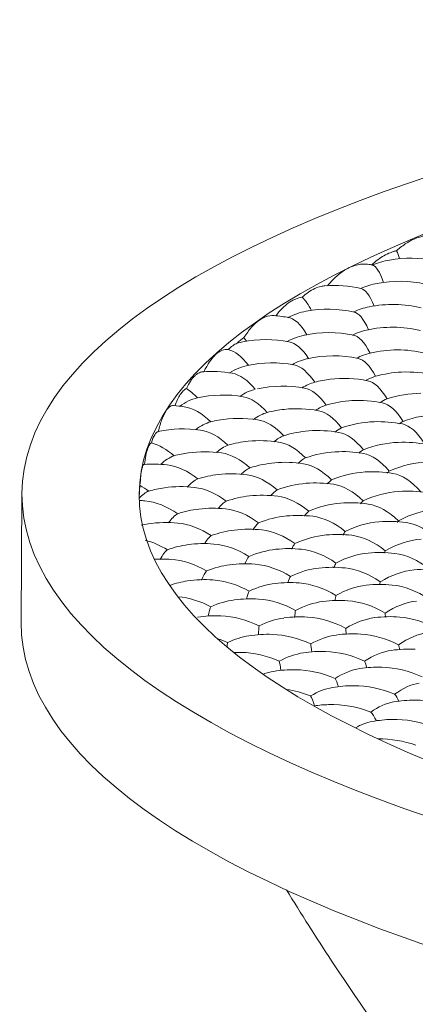
# Model space of a CAD drawing. Units: millimetres. Extents: x 1433 to 1630, y 749 to 891.
# Drawn here: x 1526 to 1529, y 791 to 799 of the extents above; entities that cross this region are included whole.
import ezdxf

# ---------------------------------------------------------------- set-up
doc = ezdxf.new("R2010")
doc.units = ezdxf.units.MM
doc.header["$LTSCALE"] = 0.2
doc.layers.add('2', color=7, linetype='Continuous')

msp = doc.modelspace()

# ---------------------------------------------------------------- linework, layer by layer
at = {"layer": '2', "color": 7, "linetype": 'Continuous', "lineweight": 18}
msp.add_line((1525.6602, 795.0214), (1525.6543, 794.0207), dxfattribs=at)
for centre, start, end in [((1528.6729, 795.9208), 78.10559, 99.91755), ((1528.1649, 795.8931), 76.6156, 77.06063), ((1528.0845, 795.7091), 77.0644, 94.517), ((1528.5901, 795.7419), 77.36425, 100.74671), ((1528.5375, 795.5617), 76.13822, 101.40998), ((1527.5485, 795.4779), 78.53592, 85.70506), ((1528.0375, 795.5251), 77.51627, 100.62324), ((1528.5379, 795.3851), 76.55314, 102.60861), ((1528.0411, 795.3434), 77.93821, 101.879), ((1527.5549, 795.2896), 78.93568, 101.2185), ((1528.0771, 795.1632), 78.05546, 102.54898), ((1528.5766, 795.2093), 76.69114, 103.55414), ((1527.6008, 795.1084), 79.38232, 101.88798), ((1527.1309, 795.0419), 80.01165, 94.09551), ((1528.6496, 795.0379), 76.80571, 92.75136), ((1527.6843, 794.9281), 79.47104, 102.22841), ((1528.1624, 794.9874), 78.75677, 96.74055), ((1527.2233, 794.8591), 80.44338, 102.62383), ((1526.7795, 794.7789), 81.32767, 86.55945), ((1528.2731, 794.8168), 78.54156, 93.19082), ((1527.7938, 794.7528), 79.55065, 96.06177), ((1527.3463, 794.6778), 81.12463, 100.02813), ((1528.4299, 794.6524), 78.60741, 92.2586), ((1526.913, 794.5965), 81.80064, 102.09652), ((1527.9565, 794.5833), 79.91315, 94.35233), ((1527.5099, 794.5049), 81.19355, 95.73696), ((1528.6221, 794.4925), 78.67191, 92.55565), ((1527.0778, 794.4188), 81.83968, 97.79943), ((1528.1488, 794.4198), 79.97103, 93.53228), ((1526.6749, 794.3232), 83.05216, 94.12396), ((1527.703, 794.3366), 81.23426, 95.00327), ((1527.287, 794.2475), 82.55351, 96.45455), ((1528.3833, 794.2636), 80.30753, 93.6419), ((1527.9388, 794.1767), 81.27221, 94.50589), ((1526.8943, 794.1481), 83.42926, 97.93596), ((1528.651, 794.1131), 80.33459, 94.0887), ((1526.5193, 794.0429), 84.08222, 86.73428), ((1527.5248, 794.081), 82.53219, 96.13777), ((1528.2079, 794.0233), 81.31026, 94.65982), ((1527.1423, 793.9806), 83.88971, 96.73865), ((1526.7789, 793.8696), 84.37114, 98.55484), ((1527.8034, 793.9248), 82.90149, 95.57635), ((1528.5086, 793.8783), 81.60778, 94.78503), ((1527.4179, 793.8176), 83.48654, 96.74759), ((1528.1064, 793.7771), 82.92561, 95.27138), ((1527.0724, 793.7059), 85.21648, 97.57641), ((1527.7313, 793.6669), 83.845, 96.16736), ((1528.4394, 793.6367), 82.87288, 95.68616), ((1526.748, 793.5862), 85.76465, 93.60068), ((1527.3915, 793.5493), 85.1285, 97.2986), ((1528.069, 793.522), 83.80971, 96.44141), ((1528.7991, 793.507), 82.82362, 95.86049), ((1527.08, 793.4262), 86.14365, 98.36977), ((1527.7395, 793.4035), 85.59201, 96.99724), ((1528.4395, 793.3892), 84.14132, 96.61419), ((1527.4338, 793.277), 86.1362, 97.65254), ((1528.1171, 793.2648), 85.47073, 97.47474), ((1527.1647, 793.1461), 87.62825, 98.77527), ((1527.8224, 793.1375), 86.62527, 98.03263), ((1528.5176, 793.1388), 85.40015, 97.4171), ((1527.5693, 793.0019), 87.91385, 99.17693), ((1528.2318, 793.0057), 86.44776, 98.23525), ((1527.3332, 792.8619), 88.21467, 91.6797), ((1527.984, 792.8687), 88.01215, 98.57416), ((1528.6615, 792.8867), 86.79398, 98.27932), ((1527.7692, 792.727), 89.18516, 99.60639), ((1528.4281, 792.747), 88.4153, 99.04866), ((1528.2285, 792.6028), 89.65364, 99.84226), ((1528.7063, 792.4909), 89.72282, 100.02182), ((1528.0608, 792.4563), 91.24664, 98.121), ((1528.5488, 792.3411), 91.1223, 100.58715)]:
    msp.add_arc(centre, 0.9275, start, end, dxfattribs=at)
for major_axis in [(12.2498, -0.0713), (11.3398, -0.066)]:
    msp.add_ellipse((1537.91, 794.95), major_axis=major_axis, ratio=0.30288, dxfattribs=at)
for centre, major_axis, ratio, start_param, end_param in [((1528.5478, 796.0906), (0.0415, -0.8892), 0.162945, 2.571655, 2.725052), ((1528.4819, 795.9997), (-0.3324, -0.8045), 0.764133, 3.592613, 3.78542), ((1528.4189, 795.907), (0.0485, -0.8893), 0.186344, 2.570995, 3.091228), ((1528.3775, 795.8175), (-0.291, -0.8185), 0.719742, 3.539973, 3.734025), ((1527.8381, 795.6881), (0.0755, -0.8879), 0.273836, 2.562648, 2.85183), ((1528.3373, 795.7255), (0.0578, -0.8886), 0.217158, 2.565108, 3.088133), ((1528.311, 795.6354), (-0.2682, -0.8245), 0.69095, 3.513247, 3.704799), ((1527.8146, 795.5962), (-0.2642, -0.8292), 0.684055, 3.494456, 3.723386), ((1527.793, 795.5015), (0.0857, -0.8868), 0.305541, 2.555825, 3.081856), ((1528.2875, 795.5434), (0.0651, -0.8884), 0.240766, 2.557976, 3.089709), ((1527.3112, 795.4496), (0.1055, -0.885), 0.363724, 2.546852, 2.609645), ((1527.7948, 795.4106), (-0.2285, -0.8367), 0.629968, 3.416855, 3.683252), ((1528.2877, 795.4551), (-0.2328, -0.8319), 0.638771, 3.444984, 3.659151), ((1528.2895, 795.3643), (0.0745, -0.8875), 0.271087, 2.548837, 3.091483), ((1527.3144, 795.3555), (-0.2298, -0.8391), 0.63096, 3.44677, 3.521506), ((1527.798, 795.3165), (0.0979, -0.8848), 0.342127, 2.551899, 3.034939), ((1527.3212, 795.2594), (0.1143, -0.8842), 0.388491, 2.549158, 2.985748), ((1528.3088, 795.2763), (-0.2091, -0.8354), 0.598156, 3.439635, 3.631891), ((1527.3442, 795.1688), (-0.1992, -0.8466), 0.57499, 3.388773, 3.669961), ((1527.816, 795.2264), (-0.2038, -0.842), 0.585599, 3.403873, 3.64374), ((1527.8389, 795.1358), (0.1018, -0.8856), 0.353332, 2.539142, 3.032789), ((1528.3269, 795.1863), (0.0817, -0.8858), 0.293729, 2.544983, 3.050831), ((1527.3658, 795.0752), (0.1248, -0.8812), 0.417353, 2.539315, 3.006427), ((1528.3633, 795.1006), (-0.1836, -0.839), 0.547848, 3.436487, 3.594403), ((1528.6131, 795.1236), (-0.8122, -0.3457), 0.944955, 4.339188, 4.569456), ((1527.8816, 795.0479), (-0.1816, -0.8429), 0.541982, 3.416575, 3.617657), ((1528.1197, 795.0753), (-0.7919, -0.384), 0.942613, 4.359767, 4.500536), ((1528.406, 795.0127), (0.0918, -0.8859), 0.324106, 2.533485, 3.041839), ((1526.9054, 795.0045), (0.1456, -0.8786), 0.470042, 2.533028, 2.731544), ((1527.4076, 794.985), (-0.1745, -0.8484), 0.524383, 3.381481, 3.632656), ((1527.4538, 794.8936), (0.1317, -0.8808), 0.435306, 2.537138, 3.000564), ((1527.9233, 794.9578), (0.1097, -0.8836), 0.375946, 2.538731, 3.022864), ((1528.7101, 794.9552), (-0.7138, -0.5226), 0.929887, 4.062563, 4.36683), ((1526.9515, 794.9131), (-0.1695, -0.853), 0.511558, 3.361107, 3.655514), ((1527.9787, 794.8724), (-0.16, -0.8462), 0.492851, 3.412257, 3.596118), ((1528.2178, 794.9021), (-0.74, -0.4804), 0.934672, 4.162603, 4.395851), ((1528.4665, 794.93), (-0.159, -0.8417), 0.492558, 3.444362, 3.570413), ((1528.5219, 794.8447), (0.0989, -0.8828), 0.345786, 2.519598, 3.030688), ((1527.0014, 794.819), (0.1584, -0.876), 0.500451, 2.523413, 2.971658), ((1527.5085, 794.806), (-0.1587, -0.8512), 0.487763, 3.383188, 3.621312), ((1527.7391, 794.8404), (-0.7462, -0.466), 0.936001, 4.233408, 4.388168), ((1528.0335, 794.7848), (0.1177, -0.8814), 0.398695, 2.525773, 3.012329), ((1528.8489, 794.7912), (-0.6375, -0.6134), 0.914117, 3.93051, 4.264732), ((1527.0629, 794.7284), (-0.1524, -0.8547), 0.47128, 3.355461, 3.629062), ((1527.2848, 794.7685), (-0.725, -0.4918), 0.933049, 4.264899, 4.333787), ((1527.57, 794.7153), (0.1472, -0.8788), 0.47361, 2.521635, 2.985482), ((1528.3515, 794.7346), (-0.6396, -0.61), 0.914765, 3.945724, 4.246445), ((1528.6002, 794.7633), (-0.1373, -0.8398), 0.439816, 3.448823, 3.527684), ((1528.6786, 794.6811), (0.1018, -0.8822), 0.354451, 2.505465, 3.027069), ((1527.1296, 794.6372), (0.1644, -0.8759), 0.513514, 2.516991, 2.968239), ((1527.6514, 794.6306), (-0.1321, -0.8526), 0.420572, 3.387824, 3.586188), ((1527.8752, 794.668), (-0.6355, -0.6101), 0.914286, 3.979033, 4.210226), ((1528.1119, 794.7026), (-0.1335, -0.846), 0.427014, 3.42142, 3.558402), ((1528.1932, 794.6179), (0.1284, -0.8796), 0.427365, 2.513244, 3.000419), ((1526.7032, 794.5511), (0.1883, -0.8702), 0.56417, 2.508307, 2.848361), ((1527.2115, 794.5507), (-0.1314, -0.8559), 0.417357, 3.367964, 3.608449), ((1527.4281, 794.5914), (-0.6386, -0.6042), 0.915331, 4.011533, 4.199785), ((1527.7332, 794.5441), (0.154, -0.8769), 0.490057, 2.514684, 2.976602), ((1528.526, 794.5724), (-0.5657, -0.6798), 0.894298, 3.825018, 4.153809), ((1526.7856, 794.4623), (-0.128, -0.8599), 0.406608, 3.340484, 3.629272), ((1526.9954, 794.5076), (-0.6427, -0.5959), 0.916741, 4.059431, 4.19075), ((1527.2939, 794.4618), (0.174, -0.8729), 0.534819, 2.509243, 2.95511), ((1528.0527, 794.5016), (-0.5716, -0.6726), 0.896525, 3.853357, 4.133578), ((1528.2893, 794.5379), (-0.1154, -0.8458), 0.377226, 3.426914, 3.533954), ((1528.3855, 794.4561), (0.1347, -0.8779), 0.443817, 2.500632, 2.992045), ((1526.8764, 794.371), (0.2057, -0.8668), 0.59712, 2.492809, 2.92421), ((1527.6065, 794.4207), (-0.5783, -0.6635), 0.899062, 3.892606, 4.126096), ((1527.8294, 794.4624), (-0.1135, -0.8527), 0.36899, 3.394252, 3.567408), ((1527.9259, 794.3782), (0.1632, -0.8741), 0.511586, 2.498501, 2.963928), ((1528.736, 794.4168), (-0.4904, -0.7385), 0.865194, 3.701093, 4.080047), ((1527.1824, 794.3332), (-0.5559, -0.6793), 0.892492, 3.883301, 4.076065), ((1527.3904, 794.3777), (-0.1125, -0.8561), 0.364793, 3.369392, 3.581813), ((1527.495, 794.2921), (0.1866, -0.8715), 0.560469, 2.494252, 2.945315), ((1528.2661, 794.3417), (-0.49, -0.7355), 0.865672, 3.724803, 4.052414), ((1528.4994, 794.3805), (-0.0948, -0.8444), 0.315661, 3.44383, 3.503971), ((1528.6167, 794.3024), (0.1456, -0.8759), 0.471032, 2.479629, 2.979643), ((1526.981, 794.2853), (-0.1063, -0.8608), 0.34499, 3.344823, 3.605305), ((1527.8209, 794.2566), (-0.495, -0.7298), 0.868382, 3.748689, 4.030688), ((1528.0432, 794.3001), (-0.0912, -0.8503), 0.302618, 3.40788, 3.533927), ((1528.1611, 794.2201), (0.1705, -0.8718), 0.528117, 2.482469, 2.953755), ((1526.5952, 794.1844), (-0.105, -0.8641), 0.339811, 3.324789, 3.564515), ((1526.4855, 794.272), (0.2326, -0.8606), 0.642625, 2.474507, 2.591262), ((1526.7846, 794.2356), (-0.5459, -0.6839), 0.889691, 3.895364, 4.044595), ((1527.0906, 794.1978), (0.2187, -0.8636), 0.620032, 2.481231, 2.910473), ((1527.6129, 794.2121), (-0.0931, -0.8561), 0.306472, 3.382573, 3.56842), ((1528.5172, 794.1884), (-0.4334, -0.7707), 0.836439, 3.646203, 4.005722), ((1526.7068, 794.0955), (0.2407, -0.8578), 0.655393, 2.468374, 2.887793), ((1527.2095, 794.1145), (-0.0916, -0.861), 0.300058, 3.34752, 3.583498), ((1527.4059, 794.1643), (-0.5039, -0.7195), 0.873008, 3.793208, 4.017168), ((1527.7318, 794.1288), (0.2003, -0.8667), 0.587625, 2.48041, 2.925561), ((1528.0734, 794.1), (-0.4371, -0.7669), 0.83901, 3.662025, 3.980867), ((1528.2949, 794.1449), (-0.0756, -0.8474), 0.25285, 3.421884, 3.507793), ((1528.4295, 794.0682), (0.1764, -0.87), 0.54105, 2.473779, 2.945561), ((1526.8308, 794.0117), (-0.0864, -0.8639), 0.282776, 3.332892, 3.60882), ((1527.0183, 794.0643), (-0.491, -0.727), 0.867742, 3.784017, 3.990616), ((1527.3335, 794.0308), (0.2264, -0.8624), 0.632537, 2.467195, 2.905547), ((1527.8664, 794.0521), (-0.0722, -0.8546), 0.239484, 3.388029, 3.537381), ((1528.7969, 794.0435), (-0.382, -0.8009), 0.801018, 3.56103, 3.970011), ((1526.6491, 793.9562), (-0.4849, -0.7265), 0.865982, 3.808609, 3.87882), ((1526.9606, 793.9251), (0.26, -0.8514), 0.683612, 2.452674, 2.864182), ((1527.4728, 793.9527), (-0.0725, -0.8592), 0.239126, 3.368106, 3.570761), ((1527.6641, 794.0029), (-0.4307, -0.7682), 0.835894, 3.668807, 3.949857), ((1528.0057, 793.974), (0.2105, -0.8645), 0.606163, 2.465549, 2.915478), ((1528.3583, 793.9508), (-0.384, -0.7964), 0.803569, 3.584099, 3.93792), ((1528.5754, 793.9986), (-0.0568, -0.8464), 0.189089, 3.441381, 3.488004), ((1528.7257, 793.9261), (0.1908, -0.8664), 0.570522, 2.451199, 2.928023), ((1527.2801, 793.8991), (-0.4466, -0.7555), 0.845818, 3.714621, 3.945543), ((1527.6107, 793.8712), (0.2381, -0.8567), 0.65219, 2.458396, 2.883345), ((1528.156, 793.9016), (-0.0562, -0.8531), 0.185405, 3.403445, 3.51536), ((1526.6106, 793.8112), (0.292, -0.8417), 0.723649, 2.42705, 2.683916), ((1527.0984, 793.8436), (-0.0703, -0.8642), 0.230404, 3.331424, 3.586482), ((1527.2451, 793.7617), (0.2745, -0.8485), 0.702065, 2.436542, 2.855819), ((1527.7621, 793.7974), (-0.0505, -0.8576), 0.164371, 3.374881, 3.541327), ((1527.9549, 793.8509), (-0.3868, -0.7934), 0.806146, 3.596733, 3.923508), ((1528.3075, 793.8277), (0.217, -0.8623), 0.617757, 2.450638, 2.906433), ((1528.6733, 793.8111), (-0.3349, -0.8203), 0.760835, 3.512739, 3.910874), ((1526.7573, 793.7293), (-0.0646, -0.867), 0.210817, 3.316605, 3.605176), ((1526.9256, 793.7877), (-0.4267, -0.7648), 0.834934, 3.698864, 3.909343), ((1527.5746, 793.7423), (-0.3815, -0.7935), 0.802914, 3.604223, 3.887954), ((1527.9189, 793.722), (0.2506, -0.8532), 0.670764, 2.44018, 2.870265), ((1528.2729, 793.7069), (-0.343, -0.814), 0.769553, 3.537952, 3.89192), ((1528.4722, 793.7605), (-0.0386, -0.8501), 0.123638, 3.426167, 3.497986), ((1528.6387, 793.6903), (0.2303, -0.8573), 0.640555, 2.431851, 2.886315), ((1526.9102, 793.646), (0.3083, -0.8359), 0.741793, 2.412075, 2.815837), ((1527.4018, 793.6864), (-0.051, -0.8635), 0.164984, 3.350956, 3.57425), ((1528.0854, 793.6518), (-0.0365, -0.8554), 0.114915, 3.388481, 3.529477), ((1527.0697, 793.5678), (-0.0497, -0.8667), 0.159712, 3.323322, 3.594393), ((1527.2319, 793.6276), (-0.3863, -0.7875), 0.80756, 3.631328, 3.874441), ((1527.5614, 793.6081), (0.2912, -0.8413), 0.722946, 2.420033, 2.830712), ((1527.9002, 793.5944), (-0.3475, -0.8094), 0.774522, 3.557231, 3.866541), ((1528.2542, 793.5793), (0.2629, -0.8484), 0.688311, 2.423211, 2.852002), ((1528.6193, 793.5719), (-0.3003, -0.8326), 0.724307, 3.476974, 3.872085), ((1526.914, 793.5062), (-0.3796, -0.7876), 0.80349, 3.639884, 3.826264), ((1527.2358, 793.4877), (0.3276, -0.8284), 0.761286, 2.394349, 2.79427), ((1527.5655, 793.4764), (-0.3399, -0.8111), 0.767998, 3.554965, 3.841723), ((1527.7302, 793.5356), (-0.0348, -0.8618), 0.107994, 3.354652, 3.55066), ((1527.9043, 793.4627), (0.3015, -0.8383), 0.734415, 2.400828, 2.822942), ((1528.434, 793.5145), (-0.0175, -0.8523), 0.046148, 3.406802, 3.502837), ((1527.4098, 793.4148), (-0.0298, -0.8658), 0.089491, 3.335546, 3.575843), ((1528.2543, 793.4556), (-0.2977, -0.8311), 0.722161, 3.484772, 3.83867), ((1528.6193, 793.4481), (0.2765, -0.8441), 0.706026, 2.402221, 2.83707), ((1526.9354, 793.3619), (0.3616, -0.8139), 0.791306, 2.367054, 2.716049), ((1527.2569, 793.3516), (-0.3408, -0.8085), 0.769622, 3.567378, 3.826342), ((1527.5867, 793.3402), (0.3402, -0.8225), 0.773307, 2.373562, 2.775988), ((1527.9283, 793.3341), (-0.3032, -0.8257), 0.729737, 3.506565, 3.823666), ((1528.0895, 793.3963), (-0.0175, -0.8586), 0.045767, 3.380007, 3.53881), ((1528.2783, 793.327), (0.3201, -0.8298), 0.75447, 2.3793, 2.794391), ((1528.6369, 793.3281), (-0.2614, -0.8448), 0.67409, 3.434406, 3.82642), ((1527.1123, 793.2873), (-0.0278, -0.8691), 0.082139, 3.314927, 3.595), ((1527.7755, 793.2709), (-0.0154, -0.862), 0.037749, 3.34897, 3.554002), ((1528.4757, 793.2659), (0.0027, -0.8553), 0.028082, 2.766097, 2.887932), ((1537.9041, 793.9494), (12.2498, -0.0713), 0.30288, 3.141628, 6.283122), ((1527.2993, 793.2116), (0.3899, -0.8015), 0.81231, 2.332903, 2.729113), ((1527.6281, 793.2072), (-0.2968, -0.8264), 0.722877, 3.505527, 3.794262), ((1527.9698, 793.2012), (0.3533, -0.8176), 0.784457, 2.356627, 2.765145), ((1528.3174, 793.2018), (-0.2647, -0.8416), 0.679728, 3.446967, 3.80587), ((1528.676, 793.2029), (0.3334, -0.8234), 0.767668, 2.360556, 2.77395), ((1527.4936, 793.1418), (-0.0114, -0.8671), 0.023021, 3.327298, 3.587833), ((1528.17, 793.1382), (0.0017, -0.8599), 0.024481, 2.736355, 2.911712), ((1528.7258, 793.0807), (-0.2376, -0.8515), 0.63781, 3.407612, 3.799071), ((1527.0456, 793.0783), (0.4413, -0.7747), 0.843956, 2.277855, 2.375454), ((1527.2479, 793.0061), (-0.0115, -0.8699), 0.023438, 3.303693, 3.458126), ((1527.367, 793.074), (-0.2936, -0.8235), 0.720631, 3.518783, 3.769507), ((1527.6959, 793.0697), (0.4207, -0.785), 0.832455, 2.301694, 2.689277), ((1528.0271, 793.0716), (-0.2693, -0.8367), 0.687488, 3.466178, 3.77835), ((1528.3747, 793.0723), (0.3753, -0.8059), 0.8025, 2.334838, 2.730297), ((1527.4513, 792.9319), (0.4538, -0.7655), 0.850973, 2.270457, 2.645707), ((1527.9006, 793.0038), (0.005, -0.8662), 0.036529, 2.711096, 2.951159), ((1528.1079, 792.9372), (0.4309, -0.7792), 0.838491, 2.285363, 2.675987), ((1528.4466, 792.9462), (-0.2353, -0.8494), 0.635165, 3.414284, 3.771369), ((1528.5829, 793.0142), (0.0207, -0.8575), 0.093774, 2.753142, 2.900361), ((1527.7767, 792.9353), (-0.2684, -0.8357), 0.686724, 3.469862, 3.768368), ((1527.6586, 792.8653), (0.0091, -0.8683), 0.051167, 2.691853, 2.965569), ((1528.3228, 792.8777), (0.0229, -0.8624), 0.101206, 2.726597, 2.926553), ((1527.5512, 792.7945), (-0.2584, -0.8355), 0.673965, 3.469651, 3.602205), ((1527.8766, 792.7979), (0.4903, -0.7435), 0.867954, 2.22343, 2.608326), ((1528.206, 792.8078), (-0.2323, -0.8474), 0.631422, 3.420308, 3.748821), ((1528.5448, 792.8168), (0.4571, -0.7639), 0.852591, 2.246307, 2.644287), ((1528.0986, 792.737), (0.0262, -0.8658), 0.112709, 2.702593, 2.94993), ((1527.6804, 792.6554), (0.5602, -0.6942), 0.893537, 2.140203, 2.369402), ((1527.9989, 792.6649), (-0.2286, -0.8455), 0.626456, 3.425497, 3.719798), ((1528.3283, 792.6749), (0.5215, -0.7218), 0.880516, 2.177456, 2.56922), ((1528.664, 792.6917), (-0.2003, -0.856), 0.572987, 3.378927, 3.740153), ((1527.9101, 792.5933), (0.026, -0.8699), 0.111596, 2.680105, 2.971857), ((1528.4674, 792.5469), (-0.2001, -0.8547), 0.573216, 3.382517, 3.718658), ((1528.5642, 792.6197), (0.0433, -0.8613), 0.173493, 2.720683, 2.931224), ((1528.8031, 792.5637), (0.535, -0.7114), 0.885505, 2.1615, 2.549442), ((1528.1447, 792.5296), (0.5862, -0.6711), 0.90156, 2.103884, 2.495799), ((1528.3048, 792.3987), (-0.201, -0.8519), 0.576083, 3.391136, 3.637562), ((1528.3836, 792.4736), (0.0465, -0.866), 0.183697, 2.692042, 2.952303), ((1528.6276, 792.416), (0.6135, -0.6449), 0.909076, 2.063634, 2.447943), ((1528.4899, 792.2657), (0.7022, -0.5488), 0.927981, 1.933965, 2.273072)]:
    msp.add_ellipse(centre, major_axis=major_axis, ratio=ratio, start_param=start_param, end_param=end_param, dxfattribs=at)
for points, knots in [([(1528.5685, 796.9065), (1528.5937, 796.9293), (1528.6194, 796.949), (1528.6716, 796.9819), (1528.6981, 796.9953), (1528.7385, 797.0106), (1528.7521, 797.0149), (1528.7792, 797.0217), (1528.7927, 797.0243), (1528.833, 797.0295), (1528.8597, 797.0295), (1528.8862, 797.0262)], [0, 0, 0, 0, 0.25, 0.25, 0.5, 0.5, 0.625, 0.625, 0.75, 0.75, 1, 1, 1, 1]), ([(1528.3757, 796.7963), (1528.4065, 796.8257), (1528.438, 796.8495), (1528.4862, 796.8771), (1528.5025, 796.8849), (1528.5271, 796.8946), (1528.5354, 796.8975), (1528.5519, 796.9025), (1528.5602, 796.9047), (1528.5685, 796.9065)], [0, 0, 0, 0, 0.5, 0.5, 0.75, 0.75, 0.875, 0.875, 1, 1, 1, 1]), ([(1528.0321, 796.6343), (1528.0586, 796.6672), (1528.0859, 796.6953), (1528.1279, 796.7306), (1528.1422, 796.7412), (1528.1638, 796.7554), (1528.1711, 796.7598), (1528.1858, 796.768), (1528.1931, 796.7718), (1528.2299, 796.7892), (1528.2592, 796.7978), (1528.3031, 796.8031), (1528.3177, 796.8036), (1528.3396, 796.8024), (1528.3469, 796.8016), (1528.3614, 796.7995), (1528.3686, 796.7981), (1528.3757, 796.7963)], [0, 0, 0, 0, 0.25, 0.25, 0.375, 0.375, 0.4375, 0.4375, 0.5, 0.5, 0.75, 0.75, 0.875, 0.875, 0.9375, 0.9375, 1, 1, 1, 1]), ([(1527.8353, 796.545), (1527.8512, 796.5601), (1527.8833, 796.5863), (1527.916, 796.6051), (1527.9489, 796.6201), (1527.9655, 796.6257), (1527.992, 796.6315), (1528.0017, 796.6329), (1528.0114, 796.6337)], [0, 0, 0, 0, 0.279052, 0.558104, 0.558104, 0.837156, 0.837156, 1, 1, 1, 1]), ([(1527.6307, 796.4012), (1527.6467, 796.4227), (1527.6792, 796.4608), (1527.7129, 796.4897), (1527.7387, 796.5079), (1527.7474, 796.5134), (1527.7649, 796.5231), (1527.7737, 796.5274), (1527.8001, 796.5382), (1527.8177, 796.5428), (1527.8353, 796.545)], [0, 0, 0, 0, 0.25, 0.5, 0.5, 0.625, 0.625, 0.75, 0.75, 1, 1, 1, 1]), ([(1527.3836, 796.2318), (1527.4024, 796.2627), (1527.4218, 796.2895), (1527.4518, 796.3235), (1527.462, 796.3339), (1527.4826, 796.3526), (1527.4931, 796.3609), (1527.5249, 796.3827), (1527.5673, 796.4025), (1527.6096, 796.4047), (1527.6307, 796.4012)], [0, 0, 0, 0, 0.25, 0.25, 0.375, 0.375, 0.5, 0.5, 0.75, 1, 1, 1, 1]), ([(1527.0727, 795.9672), (1527.0869, 795.9968), (1527.1162, 796.0485), (1527.1474, 796.0856), (1527.1676, 796.1041), (1527.1717, 796.1075), (1527.1798, 796.1139), (1527.192, 796.1226), (1527.2042, 796.1291), (1527.2287, 796.1389), (1527.2452, 796.1414), (1527.2616, 796.1398)], [0, 0, 0, 0, 0.25, 0.5, 0.5, 0.5625, 0.5625, 0.625, 0.75, 0.75, 1, 1, 1, 1]), ([(1526.9364, 795.8376), (1526.9469, 795.8592), (1526.9576, 795.8781), (1526.9795, 795.9107), (1526.9907, 795.9243), (1527.0079, 795.9407), (1527.0137, 795.9456), (1527.0255, 795.9538), (1527.0313, 795.9572), (1527.049, 795.9652), (1527.0608, 795.9676), (1527.0727, 795.9672)], [0, 0, 0, 0, 0.25, 0.25, 0.5, 0.5, 0.625, 0.625, 0.75, 0.75, 1, 1, 1, 1]), ([(1526.8458, 795.7026), (1526.8596, 795.7382), (1526.8741, 795.7672), (1526.8968, 795.8011), (1526.9045, 795.8108), (1526.9164, 795.8228), (1526.9204, 795.8264), (1526.9284, 795.8327), (1526.9324, 795.8354), (1526.9364, 795.8376)], [0, 0, 0, 0, 0.5, 0.5, 0.75, 0.75, 0.875, 0.875, 1, 1, 1, 1]), ([(1526.7183, 795.5033), (1526.7271, 795.5392), (1526.7364, 795.5703), (1526.7512, 795.6103), (1526.7563, 795.6224), (1526.7641, 795.6389), (1526.7667, 795.6441), (1526.7721, 795.6539), (1526.7748, 795.6585), (1526.7885, 795.6799), (1526.7996, 795.6917), (1526.8167, 795.7017), (1526.8225, 795.7038), (1526.8306, 795.7048), (1526.833, 795.7048), (1526.8354, 795.7047)], [0, 0, 0, 0, 0.27017, 0.27017, 0.405255, 0.405255, 0.472797, 0.472797, 0.54034, 0.54034, 0.810509, 0.810509, 0.945594, 0.945594, 1, 1, 1, 1]), ([(1526.6649, 795.4149), (1526.673, 795.4418), (1526.6814, 795.4625), (1526.6948, 795.4847), (1526.6994, 795.4906), (1526.7064, 795.4972), (1526.7088, 795.499), (1526.7135, 795.5017), (1526.7159, 795.5027), (1526.7183, 795.5033)], [0, 0, 0, 0, 0.5, 0.5, 0.75, 0.75, 0.875, 0.875, 1, 1, 1, 1]), ([(1526.6104, 795.248), (1526.614, 795.2732), (1526.6178, 795.2955), (1526.6259, 795.3347), (1526.6302, 795.3516), (1526.636, 795.3693), (1526.6372, 795.3726), (1526.6395, 795.379), (1526.6407, 795.382), (1526.6444, 795.3904), (1526.6468, 795.3953), (1526.6544, 795.4076), (1526.6596, 795.4128), (1526.6649, 795.4149)], [0, 0, 0, 0, 0.25, 0.25, 0.5, 0.5, 0.5625, 0.5625, 0.625, 0.625, 0.75, 0.75, 1, 1, 1, 1]), ([(1526.5764, 795.0836), (1526.5781, 795.1115), (1526.582, 795.1602), (1526.5872, 795.1953), (1526.5908, 795.2128), (1526.5916, 795.2161), (1526.5931, 795.2222), (1526.5954, 795.2306), (1526.5979, 795.2368), (1526.603, 795.2465), (1526.6066, 795.2492), (1526.6104, 795.248)], [0, 0, 0, 0, 0.25, 0.5, 0.5, 0.5625, 0.5625, 0.625, 0.75, 0.75, 1, 1, 1, 1]), ([(1527.7128, 791.9469), (1527.8271, 791.7612), (1528.1021, 791.3284), (1528.5376, 790.696), (1529.0318, 790.0394), (1529.535, 789.4322), (1529.9659, 788.9526), (1530.231, 788.6906), (1530.3106, 788.614)], [0, 0, 0, 0, 0.15493, 0.364226, 0.54477, 0.736967, 0.922082, 1, 1, 1, 1])]:
    msp.add_open_spline(points, degree=3, knots=knots, dxfattribs=at)
for points in [[(1527.3314, 796.1885), (1527.3485, 796.2067), (1527.366, 796.2212), (1527.3836, 796.2318)], [(1527.2616, 796.1398), (1527.2845, 796.1631), (1527.3077, 796.1794), (1527.3314, 796.1885)], [(1526.5704, 794.987), (1526.5709, 795.0097), (1526.5724, 795.0485), (1526.5749, 795.0742), (1526.5764, 795.0836)]]:
    msp.add_open_spline(points, degree=3, dxfattribs=at)

doc.saveas('drawing.dxf')
